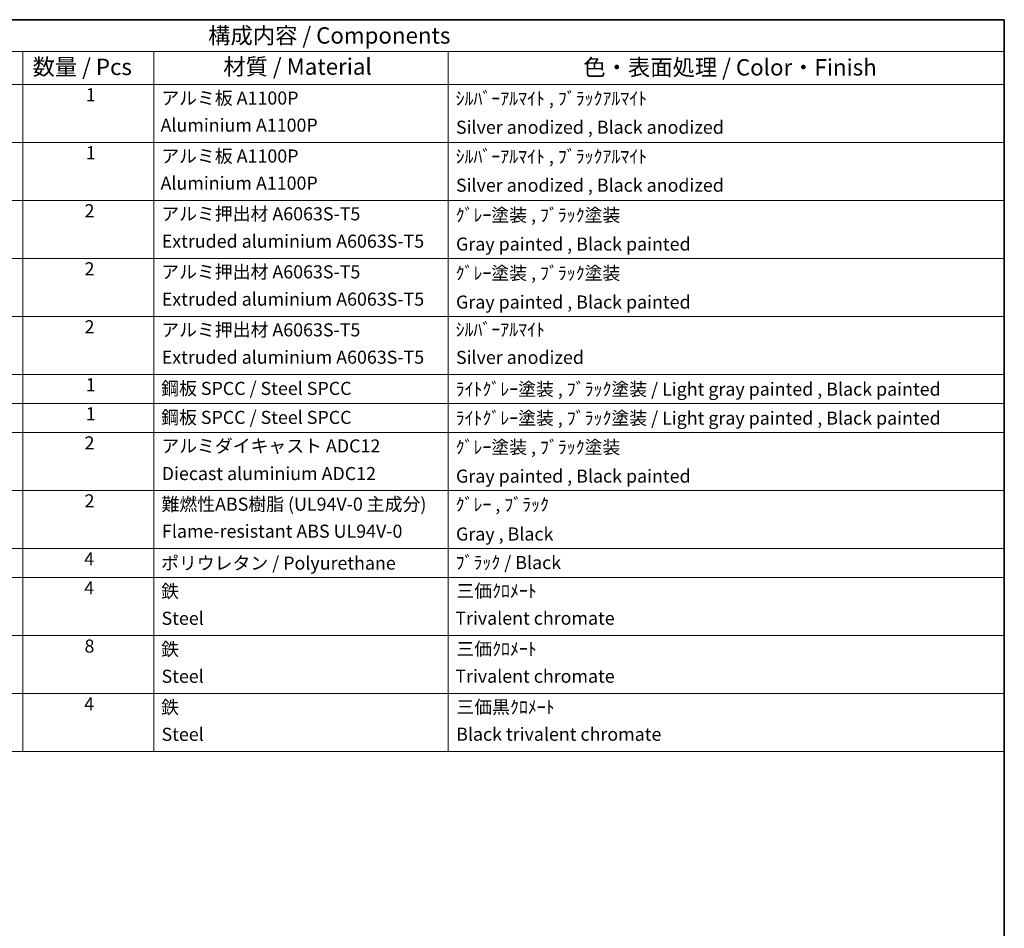
# Model space of a CAD drawing. Units: millimetres. Extents: x 9 to 5944, y -1 to 842.
# Drawn here: x 731 to 1182, y 426 to 842 of the extents above; entities that cross this region are included whole.
import ezdxf

# ---------------------------------------------------------------- set-up
doc = ezdxf.new("R2010")
doc.units = ezdxf.units.MM
doc.layers.add('Border (ISO)', color=7, linetype='Continuous', lineweight=35)
doc.layers.add('Symbol (ISO)', color=7, linetype='Continuous', lineweight=18)
doc.styles.add('Note Text (TK)', font='MS PGothic.ttf')
doc.styles.add('Note Text (TK2)', font='MS PGothic.ttf')

# ---------------------------------------------------------------- blocks, each defined once
blk = doc.blocks.new('図面枠 tk図枠')
at = {"layer": 'Border (ISO)'}
for p, q in [((14.5, 289), (405.5, 289)), ((405.5, 289), (405.5, 8))]:
    blk.add_line(p, q, dxfattribs=at)
blk = doc.blocks.new('構成内容 _ Components')
at = {"layer": 'Symbol (ISO)'}
for p, q in [((405.5, 289), (200.5, 289)), ((405.5, 289), (405.5, 284.16)), ((405.5, 284.16), (200.5, 284.16)), ((255.5, 284.16), (255.5, 279.12)), ((275.5, 284.16), (275.5, 279.12)), ((320.5, 284.16), (320.5, 279.12)), ((405.5, 284.16), (405.5, 279.12)), ((405.5, 279.12), (200.5, 279.12)), ((255.5, 279.12), (255.5, 177.16)), ((275.5, 279.12), (275.5, 177.16)), ((320.5, 279.12), (320.5, 177.16)), ((405.5, 279.12), (405.5, 177.16)), ((405.5, 270.25), (200.5, 270.25)), ((405.5, 261.39), (200.5, 261.39)), ((405.5, 252.52), (200.5, 252.52)), ((405.5, 243.66), (200.5, 243.66)), ((405.5, 234.79), (200.5, 234.79)), ((405.5, 230.36), (200.5, 230.36)), ((405.5, 225.93), (200.5, 225.93)), ((405.5, 217.06), (200.5, 217.06)), ((405.5, 208.19), (200.5, 208.19)), ((405.5, 203.76), (200.5, 203.76)), ((405.5, 194.9), (200.5, 194.9)), ((405.5, 186.03), (200.5, 186.03)), ((405.5, 177.16), (200.5, 177.16))]:
    blk.add_line(p, q, dxfattribs=at)
at = {"layer": 'Symbol (ISO)', "color": 7, "attachment_point": 7}
for s, insert, char_height, style in [('構成内容 / Components', (283.81, 284.56), 2.5, 'Note Text (TK)'), ('数量 / Pcs', (256.97, 279.76), 2.5, 'Note Text (TK)'), ('材質 / Material', (286.12, 279.8), 2.5, 'Note Text (TK)'), ('色・表面処理 / Color・Finish', (341.15, 279.69), 2.5, 'Note Text (TK)'), ('1', (265.1, 275.91), 2, 'Note Text (TK2)'), ('アルミ板 A1100P', (276.65, 275.4), 2, 'Note Text (TK2)'), ('ｼﾙﾊﾞｰｱﾙﾏｲﾄ , ﾌﾞﾗｯｸｱﾙﾏｲﾄ', (321.64, 275.34), 2, 'Note Text (TK2)'), ('Aluminium A1100P', (276.54, 271.26), 2, 'Note Text (TK2)'), ('Silver anodized , Black anodized', (321.69, 270.94), 2, 'Note Text (TK2)'), ('1', (265.1, 267.05), 2, 'Note Text (TK2)'), ('アルミ板 A1100P', (276.65, 266.54), 2, 'Note Text (TK2)'), ('ｼﾙﾊﾞｰｱﾙﾏｲﾄ , ﾌﾞﾗｯｸｱﾙﾏｲﾄ', (321.64, 266.47), 2, 'Note Text (TK2)'), ('Aluminium A1100P', (276.54, 262.4), 2, 'Note Text (TK2)'), ('Silver anodized , Black anodized', (321.69, 262.08), 2, 'Note Text (TK2)'), ('2', (264.92, 258.18), 2, 'Note Text (TK2)'), ('アルミ押出材 A6063S-T5', (276.65, 257.71), 2, 'Note Text (TK2)'), ('ｸﾞﾚｰ塗装 , ﾌﾞﾗｯｸ塗装', (321.64, 257.52), 2, 'Note Text (TK2)'), ('Extruded aluminium A6063S-T5', (276.72, 253.53), 2, 'Note Text (TK2)'), ('Gray painted , Black painted', (321.7, 253.09), 2, 'Note Text (TK2)'), ('2', (264.92, 249.31), 2, 'Note Text (TK2)'), ('アルミ押出材 A6063S-T5', (276.65, 248.84), 2, 'Note Text (TK2)'), ('ｸﾞﾚｰ塗装 , ﾌﾞﾗｯｸ塗装', (321.64, 248.65), 2, 'Note Text (TK2)'), ('Extruded aluminium A6063S-T5', (276.72, 244.67), 2, 'Note Text (TK2)'), ('Gray painted , Black painted', (321.7, 244.23), 2, 'Note Text (TK2)'), ('2', (264.92, 240.45), 2, 'Note Text (TK2)'), ('アルミ押出材 A6063S-T5', (276.65, 239.98), 2, 'Note Text (TK2)'), ('ｼﾙﾊﾞｰｱﾙﾏｲﾄ', (321.64, 240.02), 2, 'Note Text (TK2)'), ('Extruded aluminium A6063S-T5', (276.72, 235.8), 2, 'Note Text (TK2)'), ('Silver anodized', (321.69, 235.77), 2, 'Note Text (TK2)'), ('1', (265.1, 231.59), 2, 'Note Text (TK2)'), ('鋼板 SPCC / Steel SPCC', (276.63, 231.03), 2, 'Note Text (TK2)'), ('ﾗｲﾄｸﾞﾚｰ塗装 , ﾌﾞﾗｯｸ塗装 / Light gray painted , Black painted', (321.64, 230.92), 2, 'Note Text (TK2)'), ('1', (265.1, 227.15), 2, 'Note Text (TK2)'), ('鋼板 SPCC / Steel SPCC', (276.63, 226.6), 2, 'Note Text (TK2)'), ('ﾗｲﾄｸﾞﾚｰ塗装 , ﾌﾞﾗｯｸ塗装 / Light gray painted , Black painted', (321.64, 226.49), 2, 'Note Text (TK2)'), ('2', (264.92, 222.71), 2, 'Note Text (TK2)'), ('アルミダイキャスト ADC12', (276.65, 222.24), 2, 'Note Text (TK2)'), ('ｸﾞﾚｰ塗装 , ﾌﾞﾗｯｸ塗装', (321.64, 222.05), 2, 'Note Text (TK2)'), ('Diecast aluminium ADC12', (276.72, 218.02), 2, 'Note Text (TK2)'), ('Gray painted , Black painted', (321.7, 217.63), 2, 'Note Text (TK2)'), ('2', (264.92, 213.85), 2, 'Note Text (TK2)'), ('難燃性ABS樹脂 (UL94V-0 主成分)', (276.69, 213.34), 2, 'Note Text (TK2)'), ('ｸﾞﾚｰ , ﾌﾞﾗｯｸ', (321.64, 213.28), 2, 'Note Text (TK2)'), ('Flame-resistant ABS UL94V-0', (276.76, 209.21), 2, 'Note Text (TK2)'), ('Gray , Black', (321.7, 208.78), 2, 'Note Text (TK2)'), ('4', (264.87, 204.98), 2, 'Note Text (TK2)'), ('ポリウレタン / Polyurethane', (276.62, 204.34), 2, 'Note Text (TK2)'), ('ﾌﾞﾗｯｸ / Black', (321.64, 204.42), 2, 'Note Text (TK2)'), ('4', (264.87, 200.55), 2, 'Note Text (TK2)'), ('鉄', (276.62, 200.04), 2, 'Note Text (TK2)'), ('三価ｸﾛﾒｰﾄ', (321.76, 200.09), 2, 'Note Text (TK2)'), ('Steel', (276.69, 195.9), 2, 'Note Text (TK2)'), ('Trivalent chromate', (321.59, 195.92), 2, 'Note Text (TK2)'), ('8', (264.91, 191.66), 2, 'Note Text (TK2)'), ('三価ｸﾛﾒｰﾄ', (321.76, 191.23), 2, 'Note Text (TK2)'), ('鉄', (276.62, 191.18), 2, 'Note Text (TK2)'), ('Steel', (276.69, 187.04), 2, 'Note Text (TK2)'), ('Trivalent chromate', (321.59, 187.05), 2, 'Note Text (TK2)'), ('4', (264.87, 182.82), 2, 'Note Text (TK2)'), ('鉄', (276.62, 182.31), 2, 'Note Text (TK2)'), ('三価黒ｸﾛﾒｰﾄ', (321.76, 182.34), 2, 'Note Text (TK2)'), ('Steel', (276.69, 178.17), 2, 'Note Text (TK2)'), ('Black trivalent chromate', (321.72, 178.19), 2, 'Note Text (TK2)')]:
    blk.add_mtext(s, dxfattribs=dict(at, insert=insert, char_height=char_height, style=style))

msp = doc.modelspace()

# ---------------------------------------------------------------- block references
at = {"xscale": 3, "yscale": 3, "zscale": 3}
msp.add_blockref('図面枠 tk図枠', (-34.1843, -24.5962), dxfattribs=at)
at = {"layer": 'Symbol (ISO)', "xscale": 3, "yscale": 3, "zscale": 3}
msp.add_blockref('構成内容 _ Components', (-34.1843, -24.5962), dxfattribs=at)

doc.saveas('drawing.dxf')
